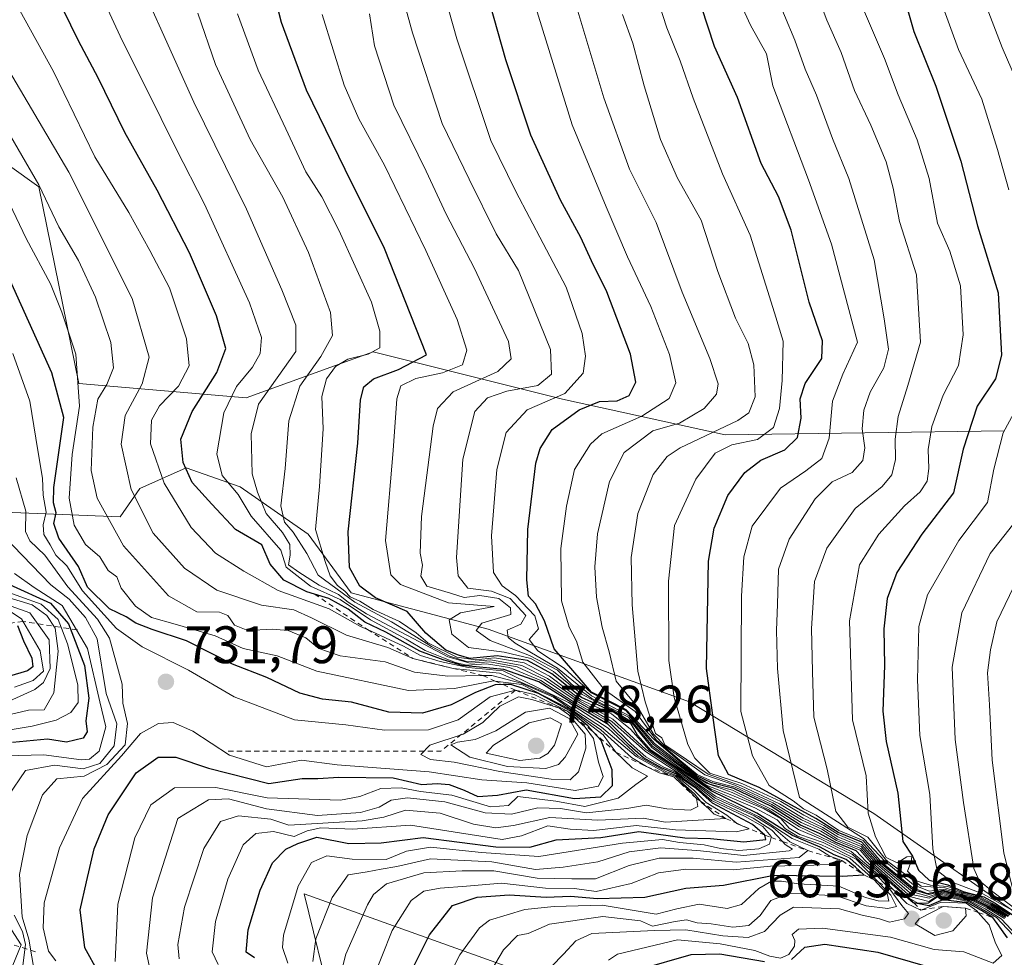
# Model space of a CAD drawing. Units: metres. Extents: x 593552 to 597011, y 4747575 to 4749936.
# Drawn here: x 595461 to 595648, y 4748819 to 4748997 of the extents above; entities that cross this region are included whole.
import ezdxf

# ---------------------------------------------------------------- set-up
doc = ezdxf.new("R2010")
doc.units = ezdxf.units.M
doc.header["$MEASUREMENT"] = 0
doc.linetypes.add('DGN Style 2', pattern=[1.648017, 0.98881, -0.659207])
for name, color, linetype, lineweight in [('Arbolado forestal CxS', 92, 'Continuous', 0), ('Curva de nivel maestra', 30, 'Continuous', 30), ('Curva de nivel normal', 30, 'Continuous', 0), ('Escarpado lineal', 30, 'DGN Style 2', 0), ('Matorral CxS', 135, 'Continuous', 0), ('Punto de cota en terreno', 7, 'Continuous', 0), ('Roquedo CxS', 135, 'Continuous', 0), ('Rótulo de punto de cota en terreno', 7, 'Continuous', 0)]:
    doc.layers.add(name, color=color, linetype=linetype, lineweight=lineweight)
doc.styles.add('Style-Arial', font='txt')

# ---------------------------------------------------------------- blocks, each defined once
blk = doc.blocks.new('5PATER')
at = {"layer": 'Matorral CxS', "linetype": 'Continuous', "lineweight": 0}
h = blk.add_hatch(color=51, dxfattribs=at)
edge = h.paths.add_edge_path()
edge.add_ellipse((0, 0), major_axis=(-0.11, -0.111), ratio=0.999422, start_angle=0, end_angle=360)

msp = doc.modelspace()

# ---------------------------------------------------------------- linework, layer by layer
at = {"layer": 'Arbolado forestal CxS', "color": 92, "linetype": 'Continuous', "lineweight": 0}
for points in [[(595647.9447, 4748918.7657, 597.2046), (595594.8985, 4748918.0193, 636.7636), (595563.9997, 4748924.7593, 655.8071), (595528.0237, 4748933.7495, 680.3424), (595503.9251, 4748925.0209, 695.2922), (595472.1549, 4748927.7837, 721.8387), (595464.5585, 4748965.0791, 715.3665), (595440.8809, 4748981.9929, 724.239), (595415.716, 4748989.0783, 735.7699), (595405.5879, 4748984.0131, 744.1148), (595402.9665, 4749008.8221, 733.5823), (595404.379, 4749034.2219, 722.5521), (595415.6733, 4749065.2655, 705.6184), (595437.1384, 4749091.9331, 684.9954), (595471.5585, 4749106.1755, 663.7087), (595496.4839, 4749121.6045, 647.5374), (595504.7929, 4749144.1559, 637.1442), (595492.9239, 4749158.3983, 637.4113), (595482.2421, 4749177.3887, 632.6863)], [(595405.5879, 4748984.0131, 744.1148), (595403.0541, 4748953.6195, 760.4115), (595378.9779, 4748963.7497, 769.2352), (595367.1089, 4748972.0579, 771.4772), (595361.1743, 4748975.6185, 773.0483), (595347.3479, 4748977.6819, 779.7164), (595330.5709, 4748985.1093, 785.4323), (595316.3167, 4748992.1917, 789.6323), (595300.1759, 4748993.6849, 797.2207), (595296.4297, 4748985.4489, 803.5051), (595274.6901, 4748979.4543, 819.6493), (595305.4521, 4748958.5021, 812.5473), (595393.8347, 4748921.3869, 779.5174), (595443.7305, 4748903.8873, 749.3026), (595480.0273, 4748902.4441, 712.2686), (595483.7183, 4748907.8059, 708.0797), (595492.5515, 4748911.7809, 701.1773), (595502.7863, 4748908.1589, 693.5899), (595515.7351, 4748899.1639, 683.7399), (595523.8845, 4748888.0531, 679.4678), (595549.8849, 4748881.1549, 665.9826), (595588.0889, 4748867.3585, 628.9929), (595623.1097, 4748846.1337, 606.2046), (595654.9465, 4748823.8473, 593.6418)], [(595647.9447, 4748918.7657, 597.2046), (595594.8985, 4748918.0193, 636.7636), (595563.9997, 4748924.7593, 655.8071), (595528.0237, 4748933.7495, 680.3424), (595503.9251, 4748925.0209, 695.2922), (595472.1549, 4748927.7837, 721.8387), (595464.5585, 4748965.0791, 715.3665), (595440.8809, 4748981.9929, 724.239), (595415.716, 4748989.0783, 735.7699), (595405.5879, 4748984.0131, 744.1148)], [(595443.7305, 4748903.8873, 749.3026), (595480.0273, 4748902.4441, 712.2686), (595483.7183, 4748907.8059, 708.0797), (595492.5515, 4748911.7809, 701.1773), (595502.7863, 4748908.1589, 693.5899), (595515.7351, 4748899.1639, 683.7399), (595523.8845, 4748888.0531, 679.4678), (595549.8849, 4748881.1549, 665.9826), (595588.0889, 4748867.3585, 628.9929), (595623.1097, 4748846.1337, 606.2046), (595654.9465, 4748823.8473, 593.6418)], [(595678.2931, 4748780.8675, 572.6925), (595639.0273, 4748790.9493, 599.8365), (595601.3533, 4748799.9701, 627.1423), (595514.9297, 4748830.8753, 694.6347), (595520.1689, 4748809.5217, 695.8665), (595564.7401, 4748777.6845, 648.5035), (595583.4445, 4748763.7809, 633.567), (595587.0673, 4748730.4453, 627.8232), (595584.8929, 4748713.0869, 627.1042), (595584.8927, 4748701.4581, 629.8618), (595582.7185, 4748691.3125, 637.3183), (595577.7307, 4748685.2167, 654.9549), (595567.4999, 4748687.6891, 688.2856), (595561.7025, 4748694.9361, 696.8386), (595550.8323, 4748705.0817, 712.2128), (595542.1363, 4748711.6039, 723.0269), (595531.9909, 4748721.7497, 721.5217), (595526.1935, 4748728.2719, 743.7153), (595536.3393, 4748735.5187, 723.3017), (595538.8361, 4748738.7839, 706.4306), (595519.3841, 4748749.8807, 771.4139), (595503.1641, 4748759.4609, 784.1266), (595471.8817, 4748774.1967, 780.6969), (595446.1647, 4748786.3109, 787.2213)], [(595678.2931, 4748780.8675, 572.6925), (595639.0273, 4748790.9493, 599.8365), (595601.3533, 4748799.9701, 627.1423), (595514.9297, 4748830.8753, 694.6347), (595520.1689, 4748809.5217, 695.8665), (595564.7401, 4748777.6845, 648.5035), (595583.4445, 4748763.7809, 633.567), (595587.0673, 4748730.4453, 627.8232), (595584.8929, 4748713.0869, 627.1042), (595584.8927, 4748701.4581, 629.8618), (595582.7185, 4748691.3125, 637.3183), (595577.7307, 4748685.2167, 654.9549)]]:
    msp.add_polyline3d(points, dxfattribs=at)
at = {"layer": 'Curva de nivel maestra', "color": 30, "linetype": 'Continuous', "lineweight": 30, "flags": 128}
for points, elevation in [([(595648.48, 4748822.5201), (595645.75, 4748826.3901), (595643.59, 4748827.7601), (595640.99, 4748829.1801), (595636.24, 4748829.7601), (595633.55, 4748828.6401), (595630.7117, 4748829.1867), (595630.59, 4748829.2101), (595629.2877, 4748830.3543), (595621.61, 4748837.1001), (595619.78, 4748839.0501), (595615.93, 4748840.6401), (595612.82, 4748842.3701), (595609.19, 4748843.9401), (595603.54, 4748847.5501), (595596.56, 4748850.8601), (595592.3, 4748851.9401), (595589.39, 4748853.3601), (595581.41, 4748860.2201), (595576.09, 4748865.8501), (595569.53, 4748869.1901), (595562.42, 4748877.4201), (595560.6, 4748882.7201), (595558.85, 4748885.9701), (595557.57, 4748887.3801), (595557.21, 4748890.5201), (595557.39, 4748900.0501), (595558.92, 4748912.6401), (595559.73, 4748915.4501), (595562.07, 4748919.0501), (595567.16, 4748922.7601), (595571.03, 4748924.3301), (595574.39, 4748924.5001), (595576.65, 4748925.4901), (595577.94, 4748927.9901), (595576.93, 4748933.3101), (595572.41, 4748945.1601), (595569.53, 4748951.0701), (595567.51, 4748955.4901), (595563.6, 4748962.5301), (595558, 4748974.9001), (595553.25, 4748989.2201), (595547.15, 4749010.7901)], 650), ([(595532.76, 4748811.0801), (595538.75, 4748823.1301), (595543.14, 4748828.7101), (595547.78, 4748830.2801), (595553.88, 4748830.7101), (595560.88, 4748830.2401), (595565.55, 4748830.4601), (595570.65, 4748830.0101), (595579.61, 4748830.2501), (595587.43, 4748831.9501), (595594.56, 4748832.5501), (595604.15, 4748834.4401), (595617.09, 4748834.2701), (595621.22, 4748834.5201), (595619.63, 4748835.9801), (595617.84, 4748837.4001), (595615.62, 4748838.3201), (595612.92, 4748839.7601), (595607.69, 4748841.9701), (595600.92, 4748846.2301), (595592.23, 4748850.4301), (595585.74, 4748854.8801), (595580.84, 4748858.0901), (595578.26, 4748861.0001), (595577, 4748863.2501), (595573.47, 4748865.5101), (595567.63, 4748868.1901), (595561.96, 4748872.6701), (595557.34, 4748875.2001), (595551.58, 4748876.0701), (595546.38, 4748875.5601), (595544.23, 4748876.2001), (595541.84, 4748877.1401), (595538.08, 4748880.3901), (595534.51, 4748884.4801), (595528.48, 4748887.0801), (595525.49, 4748889.3001), (595523.54, 4748892.8101), (595523.32, 4748899.6101), (595525.16, 4748916.4301), (595525.66, 4748924.6801), (595526.26, 4748927.1301), (595528.12, 4748928.6201), (595532.88, 4748930.4501), (595538.15, 4748933.1901), (595530.23, 4748953.3601), (595522.7, 4748968.3801), (595515.38, 4748983.4201), (595510.66, 4748996.3001), (595507.16, 4749009.8001)], 675), ([(595505.53, 4748818.7301), (595503.94, 4748819.8201), (595504.33, 4748824.0401), (595506.6, 4748831.6201), (595508.96, 4748836.8101), (595511.44, 4748839.3801), (595513.75, 4748840.4301), (595517.36, 4748841.6201), (595523.42, 4748840.4601), (595529.55, 4748840.6001), (595537.57, 4748841.5801), (595551.32, 4748839.8401), (595557.77, 4748839.7401), (595562.8, 4748841.1201), (595571.25, 4748841.6101), (595578.48, 4748842.7001), (595582.2, 4748842.2301), (595587.22, 4748841.5501), (595592.1, 4748841.4001), (595598.41, 4748840.7801), (595602.6, 4748841.1801), (595602.4, 4748842.0301), (595600.06, 4748844.0301), (595592.47, 4748848.1101), (595589.3, 4748850.9401), (595587.11, 4748852.4201), (595585.63, 4748853.6001), (595582.8, 4748854.7801), (595579.38, 4748856.6901), (595576.72, 4748859.0301), (595572.7, 4748863.0101), (595565.79, 4748867.1401), (595559.53, 4748871.1101), (595552.88, 4748873.4601), (595544.92, 4748874.2201), (595541.35, 4748875.3101), (595536.93, 4748876.9701), (595530.43, 4748880.5801), (595526.48, 4748882.4501), (595523.31, 4748884.9301), (595519.61, 4748886.9701), (595516.8972, 4748887.7878), (595515.43, 4748888.2301), (595511.06, 4748890.4101), (595508.48, 4748893.4401), (595506.89, 4748897.1401), (595501.93, 4748900.0501), (595497.44, 4748904.8601), (595493.66, 4748908.9901), (595491.97, 4748912.7901), (595491.54, 4748917.1901), (595493.69, 4748922.4401), (595498.37, 4748929.8401), (595500.04, 4748934.4201), (595498.32, 4748940.6001), (595493.19, 4748952.5801), (595487.03, 4748964.4801), (595480.86, 4748975.4201), (595475.83, 4748985.7501), (595472.1, 4748992.8301), (595466.23, 4749004.8801)], 700), ([(595628.1, 4749003.6701), (595630.73, 4748994.5501), (595634.88, 4748984.1901), (595639.63, 4748969.9801), (595642.81, 4748957.6601), (595646.72, 4748944.9601), (595647.39, 4748933.1201), (595646.25, 4748928.6601), (595642.72, 4748923.4601), (595640.09, 4748915.3001), (595638.26, 4748907.0201), (595632.24, 4748899.1501), (595627.51, 4748891.8901), (595625.65, 4748886.9801), (595625, 4748881.1901), (595625.13, 4748874.2401), (595624.81, 4748865.5401), (595625.46, 4748859.8201), (595627.71, 4748850.0101), (595628.62, 4748840.8601), (595630.49, 4748838.0601), (595631.58, 4748835.4101), (595633.6, 4748833.4701), (595637.15, 4748832.6301), (595640.07, 4748831.3201), (595644, 4748830.3001), (595646.15, 4748829.1201), (595649.48, 4748826.9301)], 600), ([(595648.26, 4748826.6201), (595644.88, 4748828.5201), (595642.21, 4748829.8501), (595639.01, 4748830.6501), (595636.23, 4748831.4201), (595633.66, 4748830.7401), (595630.49, 4748831.7101), (595624.32, 4748836.7501), (595620.83, 4748840.6801), (595616.36, 4748842.5601), (595612.14, 4748845.1801), (595601.32, 4748851.0601), (595595.55, 4748853.5401), (595593.6, 4748857.0701), (595592.85, 4748862.4901), (595591.35, 4748873.6801), (595591.75, 4748894.0201), (595592.81, 4748900.3001), (595595.4, 4748906.5201), (595598.6, 4748910.8601), (595601.65, 4748913.1901), (595606.25, 4748915.1901), (595608.61, 4748917.5201), (595609.35, 4748921.1901), (595609.14, 4748924.8301), (595610.11, 4748927.7601), (595613.24, 4748932.5001), (595613.39, 4748935.8601), (595610.85, 4748943.1901), (595607.44, 4748956.8601), (595605.01, 4748963.2701), (595601.75, 4748969.5001), (595597.22, 4748982.0701), (595592.88, 4748991.7201), (595590.38, 4748999.2801)], 625), ([(595475.91, 4748815.9401), (595473.3, 4748820.6301), (595472.41, 4748827.8401), (595473.6, 4748833.1901), (595475.06, 4748839.4401), (595477.75, 4748845.8601), (595483.06, 4748853.8501), (595487.2, 4748856.8601), (595490.55, 4748856.8601), (595496.8, 4748854.7701), (595508.23, 4748851.8101), (595514.55, 4748852.7901), (595517.55, 4748852.8001), (595521.55, 4748853.0501), (595531.87, 4748852.9001), (595537.32, 4748851.6401), (595540.22, 4748851.8601), (595542.46, 4748851.6701), (595545.33, 4748850.5501), (595547.9, 4748849.3701), (595551.66, 4748849.6201), (595557.12, 4748850.6101), (595566.27, 4748848.9601), (595571.27, 4748849.3001), (595573.49, 4748851.4301), (595573.44, 4748854.4101), (595571.34, 4748859.9801), (595569.8521, 4748861.6145), (595568.8, 4748862.7701), (595565.36, 4748865.7201), (595559.45, 4748868.8901), (595554.17, 4748870.6301), (595552.7076, 4748870.6053), (595551.22, 4748870.5801), (595547.46, 4748869.1201), (595542.84, 4748866.7801), (595537.4, 4748865.1601), (595531, 4748865.3601), (595523.92, 4748867.3001), (595518.44, 4748867.8501), (595514.13, 4748868.9701), (595507.84, 4748871.9501), (595501.31, 4748874.4801), (595492.58, 4748878.8901), (595486.06, 4748881.0401), (595482.97, 4748882.2801), (595481.16, 4748883.4701), (595478, 4748884.9701), (595473.81, 4748889.1201), (595472.07, 4748893.0501), (595468.34, 4748898.4201), (595467.39, 4748901.1901), (595467.82, 4748903.1901), (595467.37, 4748905.1401), (595467.42, 4748908.0001), (595469.28, 4748921.3401), (595467.02, 4748929.8001), (595458.28, 4748949.1201)], 725), ([(595458.99, 4748889.6401), (595466.78, 4748886.0901), (595470.18, 4748882.1601), (595473.26, 4748874.2401), (595474.03, 4748868.0601), (595473.49, 4748863.7101), (595473.74, 4748861.6601), (595472.95, 4748860.4501), (595469.8, 4748859.6601), (595466.23, 4748860.2501), (595459.56, 4748859.6301)], 750), ([(595460.53, 4748881.8401), (595461.62, 4748878.9301), (595463.22, 4748875.6401), (595463.44, 4748873.9901), (595462.42, 4748873.2001), (595458.81, 4748872.1201)], 775), ([(595607.48, 4748818.4401), (595610.02, 4748820.7601), (595613.79, 4748821.3301), (595623.88, 4748819.8501), (595632.86, 4748817.2101)], 650), ([(595578.77, 4748816.6001), (595588.41, 4748819.3901), (595593.86, 4748819.5001), (595602.37, 4748818.0201)], 650)]:
    msp.add_lwpolyline(points, dxfattribs=dict(at, elevation=elevation))
at = {"layer": 'Curva de nivel normal', "color": 30, "linetype": 'Continuous', "lineweight": 0, "flags": 128}
for points, elevation in [([(595650.96, 4748983.52), (595647.5, 4748991.55), (595643.07, 4749003.12), (595637.55, 4749015.94), (595632.88, 4749030.86), (595631.48, 4749042.73), (595629.56, 4749056.01), (595624.68, 4749082.96), (595620.35, 4749102.15), (595619.53, 4749107.32), (595618.5, 4749110.89), (595616.1, 4749120.7), (595610.53, 4749137.19), (595605.62, 4749148.96), (595601.11, 4749160), (595595.76, 4749169.32), (595589.74, 4749177.24)], 590), ([(595648.75, 4748964.52), (595646.59, 4748972.18), (595643.63, 4748981.71), (595639.21, 4748991.19), (595629.48, 4749017.9), (595624.14, 4749036.38), (595620.98, 4749056.57), (595617.5, 4749075.42), (595613.74, 4749092.1), (595612.58, 4749099.08), (595610.12, 4749105.58), (595606.15, 4749119.64), (595603.36, 4749128), (595602.21, 4749131.85), (595600.67, 4749135.52), (595598.09, 4749142.74), (595593.88, 4749151.06), (595587.45, 4749164.59), (595582.7, 4749172.68)], 595), ([(595538.33, 4749013.19), (595543.94, 4748993.19), (595550.39, 4748973.86), (595555.12, 4748964.19), (595560.36, 4748954.32), (595564.7, 4748946.02), (595567.71, 4748937.23), (595568.37, 4748932.98), (595567.92, 4748929.75), (595564.46, 4748925.86), (595557.3, 4748922.76), (595553.31, 4748918.48), (595551.53, 4748911.43), (595550.55, 4748898.86), (595550.9, 4748891.86), (595552.57, 4748889.36), (595555.07, 4748887.55), (595558.77, 4748883.66), (595559.44, 4748881.18), (595557.69, 4748879.19), (595559.3, 4748877.01), (595564.29, 4748873.75), (595569.42, 4748869.06), (595576.1, 4748865.61), (595581.47, 4748859.44), (595585.96, 4748855.94), (595589.26, 4748853.26), (595592.05, 4748851.68), (595596.3, 4748850.57), (595603.76, 4748846.89), (595608.99, 4748843.61), (595618.81, 4748838.94), (595624.31, 4748834.28), (595626.9198, 4748831.5933), (595629.4, 4748829.04), (595632.06, 4748827.8201), (595635.9, 4748829.32), (595640.68, 4748829.1), (595642.67, 4748827.65), (595642.9399, 4748827.3483), (595645.05, 4748824.99), (595646.24, 4748821.53), (595647.46, 4748819.18), (595645.78, 4748817.76), (595640.24, 4748819.88), (595634.6, 4748820.31), (595626.3, 4748822.7), (595613.38, 4748824.39), (595608.8, 4748824.17), (595607.6, 4748823.17), (595608.11, 4748822.04), (595608.03, 4748820.99), (595607, 4748819.41), (595605.42, 4748818.68), (595603.36, 4748819.04), (595600.53, 4748820.14), (595593.97, 4748821.43), (595585.87, 4748822.17), (595574.45, 4748819.42), (595572.75, 4748818.29)], 655), ([(595516.6, 4748818.07), (595517.16, 4748822.33), (595520.28, 4748830.19), (595523.32, 4748834.47), (595526.92, 4748835.07), (595529.58, 4748835.58), (595532.53, 4748836.09), (595538.96, 4748837.57), (595550.56, 4748836.99), (595558.88, 4748835.52), (595564.12, 4748835.93), (595570.71, 4748836.96), (595576.68, 4748838.88), (595582.67, 4748839.65), (595590.2, 4748839.06), (595598.36, 4748838.2), (595607.02, 4748839.04), (595607.69, 4748839.36), (595606.31, 4748840.27), (595605.7876, 4748840.8208), (595603.74, 4748842.98), (595600.21, 4748845.24), (595592.82, 4748848.72), (595589.69, 4748851.22), (595587.72, 4748852.59), (595585.4, 4748854.26), (595579.77, 4748857.92), (595573.38, 4748863.58), (595566.58, 4748867.5), (595560.57, 4748871.56), (595555.37, 4748873.96), (595550.16, 4748874.96), (595546.49, 4748874.69), (595542.25, 4748875.89), (595526.76, 4748884.07), (595523.3, 4748886.27), (595521.46, 4748887.73), (595517.77, 4748889.47), (595513.91, 4748891.96), (595511.99, 4748893.34), (595512.28, 4748895.18), (595512.24, 4748897.19), (595510.81, 4748899.47), (595507.72, 4748903.07), (595506.07, 4748907.15), (595505.08, 4748910.61), (595504.91, 4748918.19), (595506.3, 4748923.86), (595513.36, 4748933.86), (595513.39, 4748938.86), (595510.7, 4748945.52), (595504, 4748960.84), (595493.99, 4748981.18), (595480.26, 4749011.7)], 690), ([(595531.33, 4749009.5), (595535.5, 4748994.3), (595541.13, 4748977.14), (595546.29, 4748966.52), (595551.43, 4748956.2), (595555.67, 4748949.19), (595561.72, 4748934.19), (595561.93, 4748929.52), (595559.29, 4748927.38), (595553.44, 4748926.28), (595549.79, 4748925.04), (595547.34, 4748922.43), (595545.09, 4748913.43), (595543.87, 4748894.74), (595544.18, 4748891.23), (595546.04, 4748888.93), (595550.5, 4748888.37), (595554.07, 4748886.97), (595557.03, 4748883.72), (595556.07, 4748882.09), (595553.5, 4748880.96), (595553.69, 4748879.56), (595555.04, 4748878.46), (595563.07, 4748873.71), (595569.5, 4748868.49), (595576.67, 4748864.65), (595581.26, 4748859.24), (595588.5, 4748853.65), (595591.33, 4748851.87), (595596.21, 4748850.11), (595603.06, 4748846.93), (595608.79, 4748843.12), (595613.11, 4748841.27), (595615.88, 4748839.85), (595619.1, 4748838.38), (595621.05, 4748836.57), (595623.4, 4748834.7), (595625.8323, 4748832.1623), (595626.17, 4748831.81), (595628.44, 4748828.66), (595629.7, 4748827.18), (595628.96, 4748826.13), (595626.07, 4748825.52), (595624.2, 4748826.17), (595620.89, 4748826.86), (595616.6, 4748828.06), (595607.88, 4748828.35), (595605.34, 4748826.84), (595602.38, 4748823.75), (595599.25, 4748822.6), (595594.43, 4748822.94), (595587.45, 4748824.09), (595581.48, 4748823.95), (595569.55, 4748823.38), (595566.55, 4748821.97), (595564.16, 4748819.46), (595561.9, 4748817.1)], 660), ([(595650.51, 4748822.02), (595646.39, 4748826.43), (595641.41, 4748829.3), (595637.94, 4748830.14), (595635.57, 4748830.61), (595633.46, 4748829.13), (595631.49, 4748829.1), (595629.85, 4748830.0601), (595623.19, 4748836.11), (595620.53, 4748839.2), (595616.02, 4748841), (595613.04, 4748842.8), (595609.3, 4748844.45), (595603.76, 4748847.86), (595596.82, 4748851.13), (595592.57, 4748852.22), (595589.55, 4748853.53), (595586.31, 4748856.29), (595581.76, 4748860.14), (595577.82, 4748865.49), (595571.89, 4748869.68), (595567.87, 4748874.86), (595566.68, 4748878.86), (595565.26, 4748881.52), (595563.79, 4748886.52), (595563.68, 4748896.42), (595564.78, 4748904.46), (595566.27, 4748911.42), (595569.29, 4748916.24), (595571.46, 4748918.21), (595579.04, 4748921.59), (595584.28, 4748924.92), (595585.52, 4748927.9), (595584.3, 4748933.27), (595580.76, 4748942.4), (595576.32, 4748951.78), (595572.28, 4748961.28), (595565.86, 4748976.86), (595555.83, 4749009.19)], 645), ([(595511.87, 4748817.76), (595510.81, 4748820.69), (595511.04, 4748823.07), (595513.8, 4748832.32), (595516.32, 4748836.84), (595519.24, 4748838.11), (595524.08, 4748837.45), (595530.54, 4748837.4), (595534.36, 4748838.98), (595538.94, 4748839.74), (595548.61, 4748838.71), (595559.51, 4748838.01), (595575.37, 4748840.52), (595583.02, 4748841.19), (595586.24, 4748840.64), (595590.92, 4748840.2), (595593.98, 4748839.48), (595597.49, 4748839.13), (595601.31, 4748839.45), (595603.33, 4748840.3), (595603.6089, 4748841.5986), (595603.65, 4748841.79), (595602.06, 4748843.68), (595598.68, 4748845.56), (595592.31, 4748848.6), (595589.46, 4748851.1), (595587.19, 4748852.66), (595585.46, 4748853.97), (595583.22, 4748854.94), (595579.83, 4748856.91), (595577.02, 4748859.36), (595572.85, 4748863.45), (595566.02, 4748867.4), (595559.89, 4748871.36), (595553.96, 4748873.88), (595549.55, 4748874.58), (595545.79, 4748874.32), (595543.69, 4748874.83), (595541.42, 4748875.7), (595537.92, 4748877.1), (595534.3, 4748879.25), (595527.57, 4748882.88), (595521.76, 4748886.74), (595516.13, 4748889.27), (595511.5, 4748892.9), (595510.5, 4748896.14), (595504.91, 4748902.59), (595502.42, 4748906.69), (595499.38, 4748910.28), (595498.39, 4748914.4), (595499.66, 4748922.19), (595502.08, 4748927.19), (595505.15, 4748930.86), (595506.56, 4748933.43), (595506.87, 4748936.5), (595504.59, 4748943.1), (595496.02, 4748961.8), (595490.63, 4748972.28), (595484.97, 4748983.8), (595480.38, 4748992.86), (595473.7, 4749007.41)], 695), ([(595491.23, 4748818.54), (595490.96, 4748821.25), (595492.24, 4748828.39), (595495.88, 4748839.52), (595499.04, 4748844.65), (595502.48, 4748845.72), (595508.59, 4748845.07), (595512.06, 4748843.9), (595525.93, 4748844.76), (595530.06, 4748845.46), (595534.18, 4748846.78), (595540.79, 4748846.19), (595547.13, 4748844.14), (595551.34, 4748843.41), (595554.71, 4748843.85), (595561.58, 4748845.38), (595570.72, 4748844.89), (595579.3, 4748845.28), (595583.55, 4748844.5), (595594.97, 4748845.1901), (595592.79, 4748846.01), (595591.7, 4748847.11), (595590.47, 4748848.14), (595590.1975, 4748848.4869), (595589.15, 4748849.82), (595586.8, 4748851.87), (595585.49, 4748853.2), (595583.59, 4748853.84), (595578.02, 4748856.99), (595571.38, 4748862.56), (595562.24, 4748868.46), (595552.02, 4748872.79), (595543.24, 4748873.6901), (595539.03, 4748874.67), (595535.61, 4748875.5801), (595530.85, 4748877.64), (595522.96, 4748879.97), (595516.36, 4748883.29), (595512.98, 4748884.78), (595506.81, 4748885.66), (595498.35, 4748888.55), (595492.21, 4748892.68), (595486.3, 4748899.37), (595482.11, 4748907.64), (595480.22, 4748916.22), (595480.93, 4748921.71), (595484.17, 4748927.69), (595485.48, 4748932.78), (595482.25, 4748943.89), (595470.23, 4748967.87), (595448.08, 4749005.39)], 710), ([(595648.92, 4748826.9), (595645.44, 4748828.95), (595643.11, 4748830.22), (595639.57, 4748831.08), (595636.68, 4748832.06), (595632.14, 4748832.36), (595625.56, 4748837.21), (595622, 4748841.64), (595618.21, 4748843.52), (595615.88, 4748846.52), (595614.25, 4748854.56), (595611.76, 4748864.4), (595611.46, 4748873.1), (595611.29, 4748881.26), (595611.83, 4748890.21), (595614.22, 4748896.51), (595619.55, 4748904.03), (595624.71, 4748908.24), (595626.52, 4748910.41), (595627.22, 4748913.35), (595627.19, 4748917.19), (595627.74, 4748921.52), (595629.58, 4748927.38), (595632, 4748935.63), (595631.23, 4748948.38), (595628.01, 4748958.52), (595626.79, 4748964.86), (595625.44, 4748969.86), (595622.56, 4748976.82), (595619.46, 4748983.36), (595616.89, 4748990.61), (595614.17, 4748996.71), (595610.96, 4749005.32)], 610), ([(595652.2, 4748820.98), (595647.3, 4748826.15), (595644.29, 4748828.06), (595641.62, 4748829.44), (595637.99, 4748830.34), (595635.68, 4748830.81), (595633.54, 4748829.42), (595630.14, 4748830.33), (595623.53, 4748836.23), (595620.63, 4748839.5), (595616.22, 4748841.27), (595613.28, 4748843.15), (595609.39, 4748844.93), (595603.96, 4748848.16), (595596.72, 4748851.54), (595591, 4748853.49), (595583.62, 4748858.79), (595581.29, 4748861.23), (595578.36, 4748866.2), (595574.21, 4748871.27), (595572.84, 4748876.82), (595571.54, 4748881.52), (595570.44, 4748887.19), (595570.17, 4748892.97), (595570.67, 4748899.22), (595572.9, 4748909.14), (595575.72, 4748914.69), (595581.13, 4748918.77), (595586.22, 4748920.25), (595590.88, 4748923), (595593.25, 4748925.75), (595593.59, 4748927.69), (595591.97, 4748932.48), (595586.7, 4748945.09), (595581.82, 4748958.34), (595576.72, 4748968.45), (595571.84, 4748982), (595565.37, 4749003.55)], 640), ([(595648.62, 4748826.6), (595645.2, 4748828.62), (595643.02, 4748829.78), (595636.28, 4748831.58), (595633.34, 4748830.98), (595630.46, 4748832.12), (595624.6, 4748836.91), (595621.08, 4748841.02), (595616.46, 4748842.94), (595612.19, 4748845.83), (595609.74, 4748847.05), (595607.78, 4748848.52), (595603.27, 4748851.44), (595600.11, 4748857.1), (595597.89, 4748865.53), (595597.97, 4748887.41), (595598.42, 4748894.83), (595600.05, 4748900.7), (595605.37, 4748907.87), (595610.18, 4748911.17), (595613.25, 4748913.54), (595614.64, 4748917.41), (595615.25, 4748924.4), (595617.21, 4748929.52), (595619.99, 4748935.63), (595615.06, 4748954.24), (595610.72, 4748966.4), (595603.97, 4748984.28), (595602.74, 4748990.36), (595599.68, 4748995.8), (595596.51, 4749002.75)], 620), ([(595648.12, 4748826.42), (595644.74, 4748828.38), (595642.06, 4748829.7), (595638.86, 4748830.5), (595636.1, 4748831.24), (595633.64, 4748830.42), (595630.44, 4748831.26), (595624.09, 4748836.56), (595620.77, 4748840.26), (595616.32, 4748842.14), (595613.63, 4748843.85), (595609.8, 4748845.82), (595605.45, 4748848.4), (595598.04, 4748851.86), (595591.98, 4748853.83), (595589.11, 4748856.63), (595587.79, 4748859.23), (595585.19, 4748868.19), (595584.17, 4748875.19), (595584.11, 4748890.23), (595585.28, 4748900.81), (595589.34, 4748909.61), (595592.98, 4748914.57), (595596.16, 4748916.09), (595601.01, 4748917.12), (595604.04, 4748919.44), (595605.19, 4748923.03), (595605.71, 4748928.36), (595605.88, 4748935.8), (595604.27, 4748941.19), (595599.61, 4748955.91), (595594.41, 4748967.55), (595588.81, 4748981.95), (595586.37, 4748989.03), (595583.82, 4748995.29), (595581.62, 4749002.16)], 630), ([(595648.78, 4748826.75), (595645.32, 4748828.79), (595643.06, 4748830.01), (595639.44, 4748830.91), (595636.49, 4748831.8), (595633.62, 4748831.38), (595630.66, 4748832.62), (595625.22, 4748837.08), (595621.13, 4748841.42), (595609.02, 4748849.19), (595605.9, 4748861.88), (595604.83, 4748873.69), (595604.63, 4748880.86), (595604.86, 4748885.86), (595605, 4748892.52), (595607.02, 4748898.19), (595612, 4748905.86), (595615.23, 4748909.11), (595619.04, 4748910.87), (595621.05, 4748913.12), (595621.41, 4748915.57), (595620.92, 4748919.14), (595621.23, 4748922.68), (595622.44, 4748926.1), (595625, 4748930.71), (595625.89, 4748934.3), (595625.07, 4748940.06), (595623.19, 4748951.26), (595618.35, 4748966.67), (595615.28, 4748974.28), (595612.25, 4748982.5), (595610.06, 4748987.44), (595608.1, 4748992.9), (595604.19, 4749002.37)], 615), ([(595498.63, 4748817.46), (595497.46, 4748819.86), (595498.1, 4748825.65), (595500.42, 4748833.68), (595503.34, 4748840.17), (595505.78, 4748842.34), (595509.14, 4748842.71), (595513.03, 4748841.76), (595515.53, 4748842.86), (595518.12, 4748843.43), (595524.18, 4748843.16), (595535.12, 4748843.92), (595552.55, 4748841.22), (595556.22, 4748841.88), (595561.22, 4748843.82), (595565.43, 4748843.16), (595569.96, 4748842.9), (595577.97, 4748843.88), (595585.44, 4748843.04), (595596.99, 4748842.65), (595599.48, 4748843.24), (595597.06, 4748844.26), (595596.9628, 4748844.3425), (595595.2, 4748845.84), (595591.26, 4748848.23), (595588.95, 4748850.59), (595586.89, 4748852.2), (595585.62, 4748853.38), (595583.64, 4748854.11), (595578.39, 4748857.02), (595572.67, 4748862.31), (595565.12, 4748867.19), (595552.83, 4748873.14), (595552.72, 4748873.24), (595546.11, 4748873.84), (595540.8, 4748874.97), (595537.05, 4748876.16), (595533.83, 4748877.88), (595526.9616, 4748881.0617), (595525.67, 4748881.66), (595519.68, 4748884.98), (595509.99, 4748888.48), (595503.46, 4748892.17), (595498.08, 4748895.57), (595493.48, 4748900.42), (595488.35, 4748908.86), (595485.78, 4748916.32), (595485.96, 4748920.81), (595487.48, 4748923.54), (595491.09, 4748927.23), (595493.11, 4748931.1), (595492.58, 4748936.22), (595489.38, 4748945.95), (595485.64, 4748953.02), (595481.68, 4748960.25), (595475.17, 4748970.81), (595467.33, 4748986.97), (595460.92, 4748998.56)], 705), ([(595521.83, 4748815.47), (595522.86, 4748819.42), (595526.96, 4748828.83), (595528.08, 4748830.79), (595530.58, 4748832.78), (595537.65, 4748834.87), (595544.94, 4748835.24), (595550.94, 4748835.25), (595559.21, 4748833.85), (595565.8, 4748833.74), (595570.27, 4748833.76), (595576.64, 4748836.25), (595582.35, 4748837.65), (595588.79, 4748837.64), (595597, 4748836.88), (595608.92, 4748837.81), (595610.58, 4748839.1101), (595607.14, 4748840.74), (595604.09, 4748843.4), (595600.39, 4748845.73), (595592.97, 4748849.07), (595589.46, 4748851.72), (595585.34, 4748854.65), (595579.8, 4748858.31), (595573.57, 4748864.03), (595567.25, 4748867.51), (595561.15, 4748871.79), (595556.25, 4748874.22), (595550.39, 4748875.28), (595545.96, 4748874.92), (595542.63, 4748876.01), (595539.12, 4748877.84), (595535.8, 4748879.96), (595531.54, 4748882.52), (595524.59, 4748886.23), (595517.61, 4748891.38), (595515.42, 4748895.51), (595512.84, 4748899.55), (595511.18, 4748901.44), (595510.5, 4748904.54), (595511.36, 4748911.65), (595512.04, 4748920.67), (595514.12, 4748927.23), (595518.12, 4748932.86), (595520.31, 4748936.86), (595519.93, 4748941.21), (595515.79, 4748952.62), (595510.91, 4748963.13), (595504.71, 4748974.08), (595498.12, 4748988.34), (595494.74, 4748998.06)], 685), ([(595527.76, 4748814.07), (595531.66, 4748823.92), (595535.27, 4748829.6), (595537.69, 4748831.38), (595540.76, 4748831.95), (595545.74, 4748832.36), (595552.42, 4748832.95), (595560.78, 4748832), (595566.26, 4748831.88), (595570.39, 4748831.33), (595577.03, 4748832.84), (595582.24, 4748834.89), (595587.44, 4748835.6), (595596.49, 4748835.46), (595603.51, 4748836.15), (595611.72, 4748836.36), (595616.34, 4748836.62), (595617.02, 4748837.2101), (595614.75, 4748838.06), (595612.68, 4748839.35), (595607.63, 4748841.37), (595601.2, 4748845.55), (595593.04, 4748849.44), (595589.54, 4748851.92), (595585.4, 4748854.9), (595580.5, 4748858.1), (595576.9, 4748862.14), (595573.32, 4748865.06), (595567.49, 4748867.74), (595561.56, 4748872.2), (595556.75, 4748874.72), (595551.08, 4748875.72), (595547.5, 4748875.28), (595543.93, 4748875.8), (595538.43, 4748878.54), (595536.22, 4748880.43), (595533.02, 4748882.59), (595528.07, 4748884.85), (595525.5, 4748886.43), (595523.71, 4748887.26), (595522.68, 4748888.37), (595521.26, 4748889.42), (595519.86, 4748891.23), (595518.96, 4748893.99), (595517.1, 4748900.02), (595517.85, 4748908.2), (595518.57, 4748919.14), (595518.31, 4748925.28), (595519.2, 4748928.62), (595520.9, 4748930.98), (595523.26, 4748932.36), (595527.09, 4748933.35), (595529.34, 4748934.53), (595529.29, 4748937.72), (595527.76, 4748943.19), (595521.5, 4748956.86), (595518.33, 4748963.19), (595515.24, 4748967.91), (595511.45, 4748976.08), (595506.19, 4748987.26), (595502.29, 4748997.92)], 680), ([(595538.33, 4748807.14), (595544.5, 4748819.31), (595548.22, 4748824.46), (595550.14, 4748825.88), (595556.88, 4748827.95), (595562.39, 4748828.46), (595571.55, 4748828.73), (595581.82, 4748827.04), (595585.72, 4748828.06), (595589.97, 4748828.93), (595595.24, 4748828.09), (595597.97, 4748828.84), (595601.26, 4748831.92), (595603.72, 4748833.28), (595605.59, 4748833.32), (595608.84, 4748832.8), (595616.46, 4748832.33), (595621.56, 4748830.2), (595623.94, 4748829.58), (595625.96, 4748829.49), (595625.66, 4748830.99), (595624.51, 4748832.09), (595623.18, 4748833.5501), (595618.57, 4748837.65), (595613.21, 4748840.2), (595608.62, 4748841.82), (595606.32, 4748843.24), (595604.77, 4748844.94), (595600.5, 4748847.21), (595592.26, 4748850.78), (595585.89, 4748855.09), (595580.95, 4748858.68), (595576.92, 4748863.66), (595573.62, 4748865.67), (595567.72, 4748868.74), (595562.27, 4748873.08), (595557.98, 4748875.57), (595552.92, 4748876.75), (595546.16, 4748877.64), (595542.96, 4748880.21), (595542.51, 4748882.89), (595544.66, 4748884.25), (595551.05, 4748885.41), (595542.38, 4748886.14), (595533.22, 4748889.59), (595531.42, 4748891.45), (595530.4, 4748897.95), (595531.82, 4748915.04), (595532.55, 4748924.85), (595533.32, 4748927.29), (595536.12, 4748928.68), (595541.22, 4748929.77), (595544.98, 4748931.3), (595545.82, 4748934.11), (595543.97, 4748939.94), (595538.06, 4748953.03), (595530.21, 4748969.18), (595525.34, 4748977.98), (595522.57, 4748984.42), (595518.34, 4748997.82)], 670), ([(595527.33, 4748997.95), (595528.3, 4748991.88), (595531.99, 4748980.62), (595538.1, 4748968.07), (595541.92, 4748959.89), (595547.32, 4748949.62), (595553.75, 4748935.72), (595554.25, 4748932.46), (595551.7, 4748930.05), (595543.22, 4748926.21), (595540.24, 4748923.04), (595539.41, 4748919.64), (595537.23, 4748902.52), (595537, 4748895.55), (595537.42, 4748893.28), (595537.08, 4748891.21), (595538.24, 4748889.32), (595542.76, 4748887.98), (595545.34, 4748887.12), (595548.3, 4748887.5), (595551.92, 4748886.95), (595554.1, 4748885.19), (595554.19, 4748883.91), (595548.69, 4748882.24), (595547.63, 4748880.89), (595550.28, 4748878.97), (595557.73, 4748876.16), (595563.04, 4748873.34), (595565.72, 4748870.71), (595569.57, 4748867.99), (595576.51, 4748864.4), (595581.11, 4748858.95), (595591.29, 4748851.54), (595596.14, 4748849.64), (595602.27, 4748847.05), (595605.45, 4748845.18), (595607.04, 4748843.38), (595609.08, 4748842.15), (595613.53, 4748840.62), (595619.74, 4748837.46), (595623.9527, 4748833.1458), (595626.38, 4748830.66), (595627.4, 4748828.46), (595625.78, 4748828.1), (595621.64, 4748828.59), (595616.04, 4748830.52), (595607.17, 4748831), (595603.55, 4748829.62), (595601.55, 4748826.76), (595599.4, 4748824.9), (595596.35, 4748824.56), (595592.25, 4748825.22), (595589.6, 4748825.4), (595587.55, 4748825.98), (595585.38, 4748825.66), (595581.12, 4748824.76), (595578.83, 4748825.79), (595571.64, 4748826.6), (595561.52, 4748825.16), (595557.45, 4748823.38), (595555.45, 4748822.99), (595552.8, 4748820.24), (595548.43, 4748812.88)], 665), ([(595647.94, 4748826.24), (595644.58, 4748828.22), (595641.91, 4748829.55), (595635.96, 4748831.05), (595633.61, 4748830.08), (595630.37, 4748830.75), (595623.84, 4748836.37), (595620.71, 4748839.88), (595616.28, 4748841.71), (595613.46, 4748843.5), (595609.7, 4748845.28), (595605.23, 4748847.98), (595597.94, 4748851.4), (595591.68, 4748853.61), (595583.43, 4748859.19), (595582.86, 4748860.5), (595581.67, 4748861.31), (595579.71, 4748867.36), (595578.33, 4748873.19), (595577.21, 4748885.74), (595577.06, 4748894.74), (595578.28, 4748903.08), (595581.24, 4748910.52), (595583.89, 4748913.93), (595586.34, 4748915.52), (595597.32, 4748920.75), (595599.38, 4748922.21), (595600.62, 4748925.24), (595600.33, 4748931.3), (595599.29, 4748935.33), (595596.88, 4748940.15), (595593.51, 4748949.02), (595590.31, 4748958.79), (595585.87, 4748966.76), (595582.64, 4748974.1), (595579.49, 4748984.25), (595577.35, 4748992.34), (595575.38, 4748997.83)], 635), ([(595649.08, 4748827.05), (595645.56, 4748829.11), (595643.15, 4748830.43), (595639.78, 4748831.22), (595637.19, 4748832.26), (595633.86, 4748832.51), (595631.33, 4748833.3), (595629.49, 4748835.17), (595630.24, 4748837.02), (595630.36, 4748838), (595629.38, 4748837.89), (595627.53, 4748836.75), (595625.48, 4748837.81), (595623.45, 4748841.7), (595622.07, 4748846.22), (595621.67, 4748853.31), (595619.07, 4748863.91), (595618.51, 4748882.73), (595620.37, 4748893.32), (595624.05, 4748899.19), (595628.92, 4748904.52), (595631.93, 4748907.19), (595633.22, 4748909.22), (595633.57, 4748911.64), (595633.41, 4748915.22), (595634.15, 4748919.61), (595636.32, 4748925.57), (595639.18, 4748931.16), (595640.11, 4748937.03), (595639.55, 4748946.32), (595637.54, 4748952.88), (595635.23, 4748958.22), (595633.6, 4748966.66), (595631.34, 4748974.03), (595627.72, 4748982.56), (595625.12, 4748989.48), (595621.13, 4748998.77)], 605), ([(595485.91, 4748815.55), (595485.02, 4748819.66), (595486.14, 4748830.11), (595490.94, 4748845.19), (595496.78, 4748848.74), (595500.59, 4748848.9), (595507.76, 4748847.06), (595517.49, 4748845.79), (595525.66, 4748846.35), (595529.19, 4748847.34), (595531.49, 4748848.68), (595534.55, 4748849.14), (595541.64, 4748848.38), (595549.33, 4748846.24), (595554.34, 4748846.04), (595559.32, 4748847.23), (595563.62, 4748847.1), (595568.57, 4748846.29), (595576.22, 4748847.1), (595579.88, 4748847.72), (595583.8, 4748847), (595588.29, 4748846.8), (595589.73, 4748847.45), (595589.44, 4748849.0101), (595588.42, 4748850.06), (595587.52, 4748851), (595586.34, 4748851.98), (595585.12, 4748853.1001), (595582.33, 4748853.88), (595579.98, 4748855.0601), (595577.08, 4748856.76), (595571.28, 4748862.04), (595562.28, 4748868.25), (595556.15, 4748870.89), (595550.61, 4748872.36), (595548.8677, 4748872.3351), (595542.22, 4748872.24), (595535.88, 4748872.98), (595530.35, 4748874.96), (595521.75, 4748876.07), (595517.74, 4748877.45), (595515.23, 4748879.47), (595511.88, 4748880.85), (595508.88, 4748881.16), (595504.22, 4748880.91), (595501.69, 4748881.86), (595500.44, 4748883.7), (595498.84, 4748884.34), (595494.59, 4748884.45), (595489.15, 4748887.43), (595480.64, 4748896.96), (595475.63, 4748905.99), (595474.52, 4748911.26), (595474.84, 4748919.48), (595475.74, 4748924.76), (595477.46, 4748927.55), (595478.75, 4748930.76), (595478.22, 4748935.53), (595475.3, 4748944.15), (595472.08, 4748951.13), (595468.36, 4748957.52), (595464.54, 4748965.5), (595456.66, 4748979.03)], 715), ([(595479.07, 4748818.04), (595479.58, 4748828.96), (595482.8, 4748841.54), (595485.81, 4748847.78), (595490.29, 4748851.01), (595498.18, 4748851.11), (595507.92, 4748849.12), (595521.84, 4748848.65), (595525.5, 4748849.36), (595529.53, 4748850.88), (595533.34, 4748850.99), (595537.03, 4748850.34), (595542.97, 4748849.61), (595550.34, 4748847.41), (595553.76, 4748847.67), (595555.55, 4748849.4), (595562.72, 4748848.5), (595568.22, 4748847.48), (595574.55, 4748849.08), (595577.9, 4748851.62), (595580.16, 4748853.2), (595577.2, 4748854.83), (595574.12, 4748857.7601), (595571.75, 4748861.06), (595568.73, 4748863.37), (595565.5, 4748865.86), (595556.26, 4748870.66), (595551.2363, 4748871.2681), (595550.89, 4748871.31), (595543.49, 4748869.88), (595534.78, 4748869.5), (595517.34, 4748873.14), (595509.83, 4748876.08), (595503.33, 4748877.44), (595498.06, 4748879.84), (595490.44, 4748882.08), (595485.94, 4748883.32), (595482.9, 4748885.52), (595480.17, 4748888.89), (595479.35, 4748891.08), (595477.74, 4748892.24), (595476.13, 4748894.88), (595473.4, 4748897.21), (595471.29, 4748900.85), (595470.33, 4748905.97), (595470.9, 4748914.27), (595472.26, 4748923.46), (595471.58, 4748933.36), (595468.9, 4748941.3), (595466.77, 4748946.7), (595462.16, 4748955.28), (595457.71, 4748964.59)], 720), ([(595459.64, 4748933.46), (595462.85, 4748924.39), (595464.34, 4748915.03), (595465.26, 4748909.77), (595465.35, 4748906.57), (595465.93, 4748903.37), (595465.36, 4748900.91), (595465.53, 4748899.12), (595466.74, 4748897.16), (595467.76, 4748895.17), (595469.86, 4748893.14), (595472.86, 4748888.4), (595479.31, 4748881.26), (595484.15, 4748877.79), (595493.01, 4748873.32), (595501.68, 4748868.29), (595513.08, 4748863.93), (595522.88, 4748862.96), (595530.22, 4748861.98), (595538.58, 4748862), (595544.17, 4748863.95), (595550.25, 4748868.28), (595555.05, 4748869.5501), (595558.6, 4748868.7), (595564.92, 4748865.5601), (595568.32, 4748862.55), (595569.9, 4748860.35), (595570.86, 4748855.86), (595571.71, 4748853.19), (595570.86, 4748851.3), (595566.41, 4748850.53), (595557.22, 4748851.98), (595548.69, 4748852.52), (595538.7, 4748854.08), (595521.2, 4748855.36), (595514.45, 4748856.24), (595507.76, 4748855.02), (595500.75, 4748857.21), (595493.78, 4748861.76), (595490.04, 4748863.4), (595487.28, 4748863.22), (595483.88, 4748861.32), (595480.28, 4748857.08), (595472.83, 4748849.02), (595468.47, 4748839.64), (595465.55, 4748829.19), (595465.41, 4748824.41), (595466.39, 4748820), (595467.78, 4748818.16)], 730), ([(595648.82, 4748828.13), (595643.83, 4748830.9), (595637.98, 4748833.1), (595635.12, 4748835.3), (595634.34, 4748839.42), (595633.77, 4748849.76), (595631.87, 4748860.97), (595631.4, 4748871.52), (595631.64, 4748881.64), (595633.33, 4748887.67), (595639.25, 4748897.98), (595644.72, 4748905.19), (595645.92, 4748911.52), (595647.68, 4748918.39), (595650.1, 4748922.83)], 595), ([(595463.77, 4748815.58), (595462.68, 4748822.31), (595461.42, 4748826.54), (595460.9, 4748834.56), (595462.37, 4748841.94), (595465.24, 4748849.67), (595467.99, 4748852.71), (595473.14, 4748853.2), (595477.48, 4748855.44), (595480.93, 4748859.2), (595481.38, 4748863.24), (595480.5, 4748867.08), (595480.37, 4748870.68), (595477.99, 4748879.4), (595475.68, 4748883), (595470.05, 4748889.16), (595465.69, 4748895.18), (595462.84, 4748897.9), (595462.05, 4748899.67), (595462.08, 4748903.52), (595460.24, 4748909.86)], 735), ([(595649.83, 4748828.2), (595645.73, 4748831.29), (595643.12, 4748833.45), (595642.11, 4748835.7), (595640.17, 4748848.22), (595638.56, 4748860.21), (595638, 4748873.94), (595639.83, 4748884.21), (595645.2, 4748895.52), (595649.45, 4748900.86)], 590), ([(595458.64, 4748849.38), (595462.05, 4748854.32), (595467.55, 4748855.29), (595472.96, 4748854.59), (595476.13, 4748855.64), (595478.84, 4748859.01), (595479.35, 4748863.14), (595477.32, 4748868.9), (595475.64, 4748879.32), (595473.41, 4748883.36), (595470.34, 4748886.8), (595466.85, 4748889.52), (595457.83, 4748898.86)], 740), ([(595649.67, 4748831.22), (595647.79, 4748838.66), (595645.59, 4748856.28), (595645.08, 4748866.78), (595644.68, 4748872.86), (595645.29, 4748877.19), (595646.47, 4748882.52), (595651.26, 4748892.52)], 585), ([(595459.91, 4748891.68), (595463.7, 4748889.01), (595468.99, 4748885.63), (595473.82, 4748877.46), (595476.11, 4748867.36), (595477.29, 4748862.61), (595476.04, 4748857.96), (595474.16, 4748856.46), (595472.66, 4748856.35), (595465.48, 4748857.26), (595458.25, 4748857.11)], 745), ([(595457.6, 4748861.79), (595463.32, 4748862.72), (595467.86, 4748863.87), (595470.64, 4748865.3), (595472.03, 4748867.19), (595471.96, 4748870.57), (595470.01, 4748878.37), (595468.21, 4748882.98), (595465, 4748885.86), (595457.28, 4748888.66)], 755), ([(595454.76, 4748863.93), (595462.61, 4748865.74), (595465.57, 4748865.82), (595467.38, 4748869.02), (595468.22, 4748876.95), (595467.67, 4748881.31), (595466.08, 4748883.72), (595463.3, 4748885.76), (595457.3, 4748887.61)], 760), ([(595455.28, 4748865.84), (595463.77, 4748869.69), (595465.45, 4748871), (595466.68, 4748873.66), (595466.49, 4748879.12), (595462.82, 4748884.23), (595455.91, 4748886.67)], 765), ([(595457.55, 4748885.55), (595461.27, 4748883.1), (595464.8, 4748877.01), (595465.46, 4748873.19), (595463.49, 4748871.37), (595459.94, 4748870.1)], 770), ([(595555.67, 4748868.29), (595552.08, 4748866.53), (595548.88, 4748863.39), (595545.11, 4748861.18), (595538.82, 4748859.14), (595537.12, 4748857.34), (595538.91, 4748856.37), (595543.46, 4748855.9), (595552.07, 4748854.13), (595561.88, 4748852.68), (595565.46, 4748852.54), (595567.04, 4748854.06), (595568.46, 4748858.52), (595568.31, 4748861.19), (595565.21, 4748864.85), (595563.45, 4748866.15), (595558.16, 4748867.8), (595555.67, 4748868.29)], 735), ([(595561.54, 4748866.16), (595556.99, 4748865.35), (595551.37, 4748861.82), (595547.42, 4748860.2), (595544.06, 4748859.71), (595542.81, 4748859.15), (595546.42, 4748856.81), (595553.55, 4748855.05), (595560.84, 4748854.66), (595563.24, 4748855.47), (595564.5, 4748856.86), (595566.9, 4748861.19), (595565.29, 4748864.2), (595561.54, 4748866.16)], 740), ([(595561.63, 4748864.31), (595557.68, 4748863.35), (595550.91, 4748859.09), (595549.53, 4748857.59), (595555.91, 4748856.22), (595559.68, 4748856.62), (595561.21, 4748857.56), (595562.49, 4748859.14), (595563.78, 4748863.19), (595561.63, 4748864.31)], 745), ([(595457.5, 4748826.89), (595461.23, 4748821.19), (595459.61, 4748817.36)], 745), ([(595459.61, 4748813.52), (595461.49, 4748817.28), (595462.03, 4748821.28), (595461.44, 4748823.75), (595459.85, 4748826.82)], 740), ([(595636.32, 4748828.5201), (595631.76, 4748826.14), (595630.95, 4748825.2), (595634.7, 4748822.97), (595638.12, 4748823.9), (595640.68, 4748826.71), (595640.53, 4748828.1701), (595636.32, 4748828.5201)], 660)]:
    msp.add_lwpolyline(points, dxfattribs=dict(at, elevation=elevation))
at = {"layer": 'Escarpado lineal', "color": 30, "linetype": 'DGN Style 2', "lineweight": 0, "extrusion": (5.97715e-06, 0.875109, 0.483925), "elevation": 4156127.5009, "flags": 128}
msp.add_lwpolyline([(-595522.6144, -2297478.0386), (-595508.4895, -2297454.1248), (-595468.0082, -2297454.1242)], dxfattribs=at)
at = {"layer": 'Escarpado lineal', "color": 30, "linetype": 'DGN Style 2', "lineweight": 0}
for points in [[(595471.8686, 4748880.9965, 743.6563), (595461.5498, 4748882.584, 765.8466), (595437.7373, 4748879.409, 780.252), (595413.9247, 4748885.759, 809.0527), (595378.9997, 4748888.934, 820.3696)], [(595516.8972, 4748887.7878, 692.3824), (595526.9616, 4748881.0617, 692.8093), (595535.61, 4748875.5801, 698.7831), (595543.24, 4748873.6901, 693.7994), (595548.8677, 4748872.3351, 693.3334), (595551.2363, 4748871.2681, 700.9785), (595552.7076, 4748870.6053, 705.5962), (595555.05, 4748869.5501, 710.4032)], [(595555.05, 4748869.5501, 710.4032), (595564.92, 4748865.5601, 705.5889), (595569.8521, 4748861.6145, 712.7663), (595574.12, 4748857.7601, 712.3248), (595579.98, 4748855.0601, 698.8095), (595585.12, 4748853.1001, 690.7941), (595589.44, 4748849.0101, 689.3396), (595590.1975, 4748848.4869, 688.7927), (595594.97, 4748845.1901, 684.4184), (595596.9628, 4748844.3425, 683.607), (595602.4, 4748842.0301, 675.2204), (595603.6089, 4748841.5986, 671.4667), (595605.7876, 4748840.8208, 665.4296), (595610.58, 4748839.1101, 655.8676), (595617.02, 4748837.2101, 653.3776), (595621.22, 4748834.5201, 644.9024), (595623.18, 4748833.5501, 639.0194), (595623.9527, 4748833.1458, 635.8807), (595625.8323, 4748832.1623, 627.9125), (595626.9198, 4748831.5933, 624.4293), (595629.2877, 4748830.3543, 623.718), (595629.85, 4748830.0601, 623.8087), (595630.7117, 4748829.1867, 626.0515), (595632.06, 4748827.8201, 628.8964), (595636.32, 4748828.5201, 628.9614), (595640.53, 4748828.1701, 628.1383), (595642.9399, 4748827.3483, 628.2355), (595645.75, 4748826.3901, 620.588), (595648.48, 4748822.5201, 634.8093)], [(595463.9311, 4748819.8776, 733.0043), (595446.4686, 4748825.4339, 760.0454), (595432.9748, 4748830.1964, 768.0917), (595417.8935, 4748831.7839, 782.047), (595398.0497, 4748834.1651, 814.9172), (595378.9997, 4748846.8652, 843.3524), (595363.1246, 4748850.0402, 858.6525), (595344.8684, 4748846.8652, 866.8602), (595288.512, 4748861.1527, 870.8235)]]:
    msp.add_polyline3d(points, dxfattribs=at)
at = {"layer": 'Roquedo CxS', "color": 135, "linetype": 'Continuous', "lineweight": 0}
for points in [[(595405.5879, 4748984.0131, 744.1148), (595403.0541, 4748953.6195, 760.4115), (595378.9779, 4748963.7497, 769.2352), (595367.1089, 4748972.0579, 771.4772), (595361.1743, 4748975.6185, 773.0483), (595347.3479, 4748977.6819, 779.7164), (595330.5709, 4748985.1093, 785.4323), (595316.3167, 4748992.1917, 789.6323), (595300.1759, 4748993.6849, 797.2207), (595296.4297, 4748985.4489, 803.5051), (595274.6901, 4748979.4543, 819.6493), (595305.4521, 4748958.5021, 812.5473), (595393.8347, 4748921.3869, 779.5174), (595443.7305, 4748903.8873, 749.3026), (595480.0273, 4748902.4441, 712.2686), (595483.7183, 4748907.8059, 708.0797), (595492.5515, 4748911.7809, 701.1773), (595502.7863, 4748908.1589, 693.5899), (595515.7351, 4748899.1639, 683.7399), (595523.8845, 4748888.0531, 679.4678), (595549.8849, 4748881.1549, 665.9826), (595588.0889, 4748867.3585, 628.9929), (595623.1097, 4748846.1337, 606.2046), (595654.9465, 4748823.8473, 593.6418)], [(595647.9447, 4748918.7657, 597.2046), (595594.8985, 4748918.0193, 636.7636), (595563.9997, 4748924.7593, 655.8071), (595528.0237, 4748933.7495, 680.3424), (595503.9251, 4748925.0209, 695.2922), (595472.1549, 4748927.7837, 721.8387), (595464.5585, 4748965.0791, 715.3665), (595440.8809, 4748981.9929, 724.239), (595415.716, 4748989.0783, 735.7699), (595405.5879, 4748984.0131, 744.1148)], [(595440.8809, 4748981.9929, 724.239), (595464.5585, 4748965.0791, 715.3665), (595472.1549, 4748927.7837, 721.8387), (595503.9251, 4748925.0209, 695.2922), (595528.0237, 4748933.7495, 680.3424), (595563.9997, 4748924.7593, 655.8071), (595594.8985, 4748918.0193, 636.7636), (595647.9447, 4748918.7657, 597.2046)], [(595654.9465, 4748823.8473, 593.6418), (595623.1097, 4748846.1337, 606.2046), (595588.0889, 4748867.3585, 628.9929), (595549.8849, 4748881.1549, 665.9826), (595523.8845, 4748888.0531, 679.4678), (595515.7351, 4748899.1639, 683.7399), (595502.7863, 4748908.1589, 693.5899), (595492.5515, 4748911.7809, 701.1773), (595483.7183, 4748907.8059, 708.0797), (595480.0273, 4748902.4441, 712.2686), (595443.7305, 4748903.8873, 749.3026)], [(595684.1741, 4748655.8021, 589.7427), (595639.9027, 4748681.0401, 615.352), (595639.1123, 4748681.5139, 614.2515), (595627.6489, 4748681.1665, 641.2412), (595613.1551, 4748681.1667, 660.9031), (595584.8921, 4748677.5435, 660.7361), (595577.7307, 4748685.2167, 654.9549), (595582.7185, 4748691.3125, 637.3183), (595584.8927, 4748701.4581, 629.8618), (595584.8929, 4748713.0869, 627.1042), (595587.0673, 4748730.4453, 627.8232), (595583.4445, 4748763.7809, 633.567), (595564.7401, 4748777.6845, 648.5035), (595520.1689, 4748809.5217, 695.8665), (595514.9297, 4748830.8753, 694.6347), (595601.3533, 4748799.9701, 627.1423), (595639.0273, 4748790.9493, 599.8365), (595678.2931, 4748780.8675, 572.6925)], [(595678.2931, 4748780.8675, 572.6925), (595639.0273, 4748790.9493, 599.8365), (595601.3533, 4748799.9701, 627.1423), (595514.9297, 4748830.8753, 694.6347), (595520.1689, 4748809.5217, 695.8665), (595564.7401, 4748777.6845, 648.5035), (595583.4445, 4748763.7809, 633.567), (595587.0673, 4748730.4453, 627.8232), (595584.8929, 4748713.0869, 627.1042), (595584.8927, 4748701.4581, 629.8618), (595582.7185, 4748691.3125, 637.3183), (595577.7307, 4748685.2167, 654.9549)]]:
    msp.add_polyline3d(points, dxfattribs=at)

# ---------------------------------------------------------------- block references
at = {"layer": 'Punto de cota en terreno', "color": 7, "linetype": 'Continuous', "lineweight": 0, "xscale": 10, "yscale": 10, "zscale": 10}
for p in [(595488.7, 4748871.15, 731.79), (595559, 4748859, 748.26), (595630.28, 4748826.17, 658.51), (595636.4, 4748825.83, 661.55)]:
    msp.add_blockref('5PATER', p, dxfattribs=at)

# ---------------------------------------------------------------- texts
at = {"layer": 'Rótulo de punto de cota en terreno', "color": 7, "linetype": 'Continuous', "lineweight": 0, "style": 'Style-Arial'}
for s, p in [('731,79', (595492.2278, 4748874.6778)), ('748,26', (595563.4097, 4748863.4097)), ('661,55', (595602.8372, 4748830.2397)), ('658,51', (595633.8078, 4748829.6978))]:
    msp.add_text(s, height=7, dxfattribs=at).set_placement(p)

doc.saveas('drawing.dxf')
